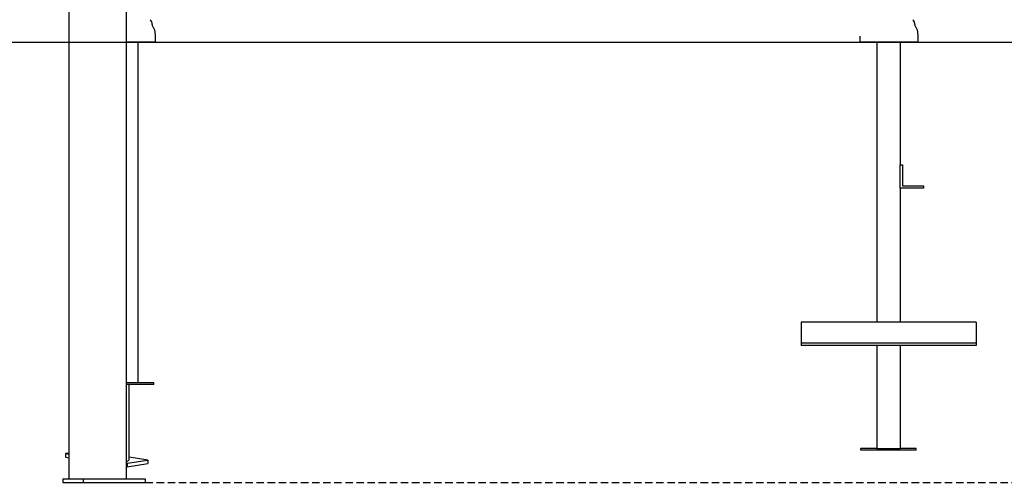
# Model space of a CAD drawing. Extents: x -2430 to 7271, y -1760 to 2159.
# Drawn here: x 3681 to 5371, y -1757 to -963 of the extents above; entities that cross this region are included whole.
import ezdxf

# ---------------------------------------------------------------- set-up
doc = ezdxf.new("R2010")
doc.units = 0
doc.linetypes.add('DASHED', pattern=[19.05, 12.7, -6.35])

msp = doc.modelspace()

# ---------------------------------------------------------------- linework, layer by layer
at = {"color": 7, "linetype": 'Continuous'}
for p, q in [((3864.6, -1751), (3864.6, -661.1)), ((3766.3, -1751), (3766.3, -735.6)), ((3914.2, -1001), (3914.2, -991)), ((5122.7, -991), (5122.7, -1001)), ((5222.7, -1001), (5222.7, -991)), ((3914.2, -1001), (3864.6, -1001)), ((3884.2, -1001), (3884.2, -1586)), ((5219.7, -1001), (5122.7, -1001)), ((5152.2, -1001), (5152.2, -1482)), ((5192.2, -1001), (5192.2, -1212)), ((5222.7, -1001), (5219.7, -1001)), ((5192.2, -1252), (5192.2, -1212)), ((5192.2, -1212), (5196.2, -1212)), ((5196.2, -1212), (5196.2, -1248)), ((5196.2, -1248), (5232.2, -1248)), ((5232.2, -1248), (5232.2, -1252)), ((5232.2, -1252), (5192.2, -1252)), ((5192.2, -1252), (5192.2, -1482)), ((5322.2, -1482), (5022.2, -1482)), ((5022.2, -1482), (5022.2, -1518)), ((5322.2, -1482), (5322.2, -1518)), ((5022.2, -1518), (5022.2, -1522)), ((5322.2, -1518), (5022.2, -1518)), ((5322.2, -1518), (5322.2, -1522)), ((5322.2, -1522), (5022.2, -1522)), ((5152.2, -1522), (5152.2, -1699)), ((5192.2, -1522), (5192.2, -1699)), ((3911.7, -1586), (3864.6, -1586)), ((3911.7, -1589), (3911.7, -1586)), ((3911.7, -1589), (3864.6, -1589)), ((3869.2, -1717.8), (3869.2, -1589)), ((5152.2, -1699), (5124.7, -1699)), ((5124.7, -1702), (5124.7, -1699)), ((5219.7, -1702), (5124.7, -1702)), ((5152.2, -1699), (5156.2, -1699)), ((5156.2, -1699), (5188.2, -1699)), ((5188.2, -1699), (5192.2, -1699)), ((5219.7, -1699), (5192.2, -1699)), ((5219.7, -1702), (5219.7, -1699)), ((3766.3, -1706.7), (3759.7, -1707.7)), ((3759.7, -1707.7), (3759.7, -1713.6)), ((3759.7, -1707.7), (3766.3, -1708.7)), ((3759.7, -1713.6), (3766.3, -1714.7)), ((3865.8, -1724.3), (3901.1, -1718.8)), ((3901.1, -1718.8), (3869.2, -1713.8)), ((3901.1, -1718.8), (3901.1, -1724.7)), ((3864.6, -1724.1), (3865.8, -1724.3)), ((3864.6, -1730), (3865.8, -1730.2)), ((3865.8, -1724.3), (3865.8, -1730.2)), ((3865.8, -1730.2), (3901.1, -1724.7)), ((3755.2, -1751), (3755.2, -1757)), ((3755.2, -1751), (3790.5, -1751)), ((3790.5, -1751), (3790.5, -1757)), ((3790.5, -1751), (3896.6, -1751)), ((3896.6, -1751), (3896.6, -1757)), ((3755.2, -1757), (3790.5, -1757)), ((3790.5, -1757), (3896.6, -1757))]:
    msp.add_line(p, q, dxfattribs=at)
msp.add_line((-2429.6, -1001), (6011, -1001))
at = {"linetype": 'DASHED'}
msp.add_line((3897.2, -1757), (6011, -1757), dxfattribs=at)
at = {"color": 7, "linetype": 'Continuous'}
msp.add_lwpolyline([(3864.6, -1721.2), (3865.6, -1720.8), (3867, -1720.1), (3868.1, -1719.4), (3868.8, -1718.7), (3869.1, -1718), (3869.2, -1717.8)], dxfattribs=at)
for centre, radius, start, end in [((3864.2, -991), 50, 30.3969, 34.5737), ((5172.7, -991), 50, 30.3969, 34.5737), ((3898.7, -970.7), 10, 359.2159, 30.3969), ((3916.2, -971), 7.5, 179.2159, 222.8591), ((3903.4, -982.9), 10, 11.6781, 42.8591), ((5207.2, -970.7), 10, 359.2159, 30.3969), ((5224.7, -971), 7.5, 179.2159, 222.8591), ((5211.9, -982.9), 10, 11.6781, 42.8591), ((3864.2, -991), 50, 0, 11.6781), ((5172.7, -991), 50, 0, 11.6781)]:
    msp.add_arc(centre, radius, start, end, dxfattribs=at)

doc.saveas('drawing.dxf')
